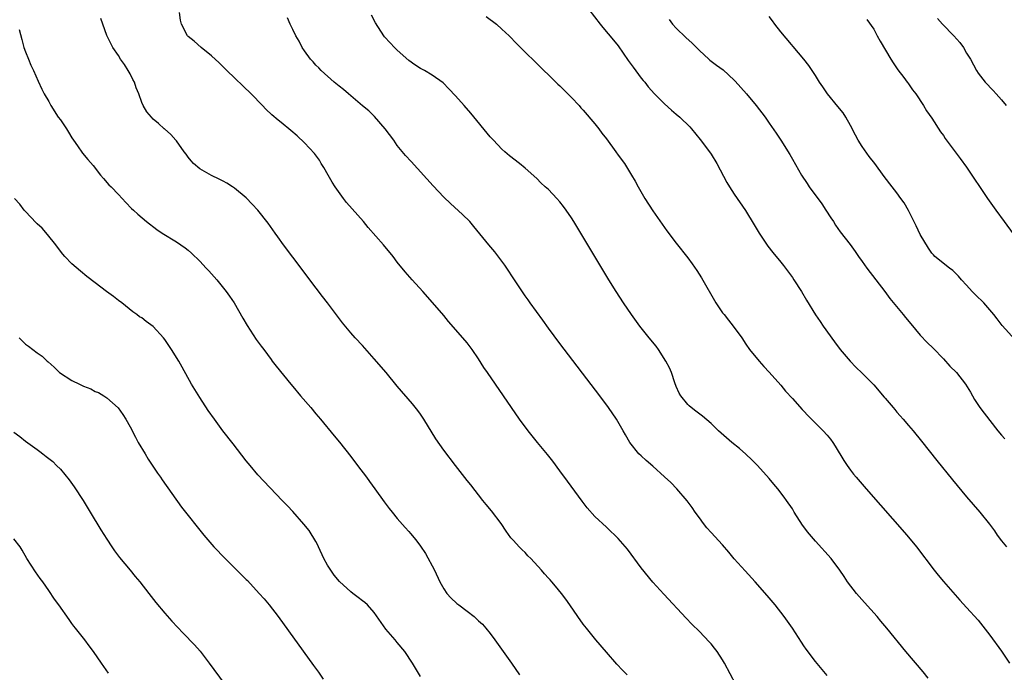
# Model space of a CAD drawing. Units: inches. Extents: x 2625000 to 2628000, y 1461000 to 1464000.
# Drawn here: x 2625826 to 2625995, y 1462815 to 1462928 of the extents above; entities that cross this region are included whole.
import ezdxf

# ---------------------------------------------------------------- set-up
doc = ezdxf.new("R2010")
doc.units = ezdxf.units.IN
doc.header["$MEASUREMENT"] = 0
doc.layers.add('LD26251461_10ft', color=80, linetype='Continuous')

msp = doc.modelspace()

# ---------------------------------------------------------------- linework, layer by layer
at = {"layer": 'LD26251461_10ft'}
for points, elevation in [([(2625923, 1462930.76), (2625925.9, 1462927), (2625926.4, 1462926.4), (2625928.23, 1462924.23), (2625929, 1462923.25), (2625930.75, 1462920.75), (2625931.58, 1462919.58), (2625933, 1462917.68), (2625933.31, 1462917.31), (2625933.59, 1462917), (2625934.2, 1462916.2), (2625935.3, 1462915), (2625937, 1462913.28), (2625938.18, 1462912.18), (2625939, 1462911.52), (2625939.62, 1462911), (2625941.33, 1462909.33), (2625941.62, 1462909), (2625943.16, 1462907.16), (2625944.76, 1462905), (2625945, 1462904.62), (2625945.98, 1462903), (2625947.75, 1462899.75), (2625948.19, 1462899), (2625949, 1462897.74), (2625950.92, 1462894.92), (2625952.44, 1462892.44), (2625953.28, 1462891), (2625954.77, 1462888.77), (2625955.66, 1462887.66), (2625957, 1462886.04), (2625957.46, 1462885.46), (2625957.82, 1462885), (2625959, 1462883.4), (2625959.28, 1462883), (2625960.56, 1462881), (2625961.46, 1462879.46), (2625962.98, 1462876.98), (2625963.78, 1462875.78), (2625964.33, 1462875), (2625966.28, 1462872.28), (2625967.25, 1462871), (2625968.96, 1462868.96), (2625969.95, 1462867.95), (2625971, 1462866.92), (2625973, 1462864.89), (2625974.8, 1462862.8), (2625975, 1462862.58), (2625976.34, 1462861), (2625976.63, 1462860.63), (2625977, 1462860.22), (2625977.56, 1462859.56), (2625978.07, 1462859), (2625979, 1462857.9), (2625979.8, 1462857), (2625981.23, 1462855.23), (2625983.88, 1462851.88), (2625986.57, 1462848.57), (2625989, 1462845.64), (2625991.26, 1462843), (2625992.92, 1462840.92), (2625993.77, 1462839.77), (2625994.28, 1462839), (2625995, 1462838.03), (2625995.86, 1462837)], 9390), ([(2625949.29, 1462813.29), (2625947.34, 1462817), (2625947, 1462817.57), (2625946.05, 1462819), (2625945.59, 1462819.59), (2625945, 1462820.33), (2625944.68, 1462820.68), (2625943, 1462822.44), (2625941.7, 1462823.7), (2625940.72, 1462824.72), (2625936.87, 1462828.87), (2625935, 1462830.95), (2625933, 1462833.41), (2625930.6, 1462836.6), (2625929, 1462838.44), (2625928.46, 1462839), (2625927.72, 1462839.72), (2625927, 1462840.37), (2625925, 1462842.26), (2625923.71, 1462843.71), (2625922.85, 1462844.85), (2625920.3, 1462848.3), (2625919, 1462850.1), (2625917.76, 1462851.76), (2625916.88, 1462852.88), (2625915.14, 1462855), (2625913.54, 1462857), (2625912.04, 1462859), (2625910.63, 1462861), (2625906.52, 1462867), (2625905.9, 1462867.9), (2625905, 1462869.36), (2625903.89, 1462871), (2625903, 1462872.15), (2625902.3, 1462873), (2625899.83, 1462875.83), (2625899, 1462876.84), (2625897.08, 1462879.08), (2625895.38, 1462881), (2625893.55, 1462883), (2625892.35, 1462884.35), (2625891, 1462886.04), (2625890.26, 1462887), (2625888.6, 1462889), (2625886, 1462892), (2625885.16, 1462893), (2625882.28, 1462896.28), (2625881.73, 1462897), (2625880.28, 1462899), (2625879.79, 1462899.79), (2625879.08, 1462901), (2625878.34, 1462902.34), (2625877.91, 1462903), (2625877.59, 1462903.59), (2625876.73, 1462904.73), (2625875, 1462906.57), (2625873.75, 1462907.75), (2625872.68, 1462908.68), (2625871, 1462910.07), (2625870.48, 1462910.48), (2625869.39, 1462911.39), (2625868.37, 1462912.37), (2625867.79, 1462913), (2625865.84, 1462915), (2625861.66, 1462919), (2625860.32, 1462920.32), (2625859, 1462921.55), (2625857.24, 1462923), (2625856.06, 1462924.06), (2625855, 1462924.89), (2625854.89, 1462925), (2625853.86, 1462927), (2625853.7, 1462927.7), (2625853.49, 1462929)], 9350), ([(2625982.4, 1462814.4), (2625981.5, 1462815.5), (2625978.52, 1462819), (2625975.25, 1462823), (2625974.22, 1462824.22), (2625973.58, 1462825), (2625971.44, 1462827.44), (2625970.04, 1462829), (2625968.5, 1462831), (2625967.93, 1462831.93), (2625967.19, 1462833), (2625965.68, 1462835), (2625963, 1462837.96), (2625961.61, 1462839.61), (2625961, 1462840.48), (2625960.77, 1462840.77), (2625959.33, 1462843), (2625959, 1462843.54), (2625958, 1462845), (2625957.58, 1462845.58), (2625956.5, 1462847), (2625955.8, 1462847.81), (2625955, 1462848.79), (2625953, 1462851), (2625952, 1462852), (2625950.98, 1462852.98), (2625949.92, 1462853.92), (2625948.6, 1462855), (2625946.3, 1462857), (2625945, 1462858.22), (2625943.51, 1462859.51), (2625942.39, 1462860.39), (2625941.57, 1462861), (2625941.26, 1462861.26), (2625941, 1462861.53), (2625939.78, 1462863), (2625939.49, 1462863.49), (2625939, 1462864.62), (2625938.77, 1462865.23), (2625938.18, 1462867), (2625937.85, 1462867.85), (2625937.25, 1462869), (2625935.94, 1462871), (2625935.54, 1462871.54), (2625934.35, 1462873), (2625932.77, 1462875), (2625931.31, 1462877), (2625929.95, 1462879), (2625928.66, 1462881), (2625927.43, 1462883), (2625921.4, 1462893), (2625921, 1462893.64), (2625920.08, 1462895), (2625919.61, 1462895.61), (2625919, 1462896.39), (2625918.47, 1462897), (2625917, 1462898.51), (2625916.48, 1462899), (2625915.7, 1462899.7), (2625915, 1462900.4), (2625913, 1462902.19), (2625912.01, 1462903), (2625910.33, 1462904.33), (2625909.52, 1462905), (2625909, 1462905.47), (2625907.54, 1462907), (2625907, 1462907.6), (2625903.66, 1462911.66), (2625902.52, 1462913), (2625901, 1462914.68), (2625899.87, 1462915.87), (2625898.87, 1462916.87), (2625897, 1462918.23), (2625895.67, 1462919), (2625895, 1462919.37), (2625894.02, 1462920.02), (2625893, 1462920.77), (2625891, 1462922.54), (2625890.51, 1462923), (2625889.76, 1462923.76), (2625888.82, 1462924.82), (2625888.68, 1462925), (2625887.25, 1462927.25), (2625886.54, 1462928.54)], 9370), ([(2625906.3, 1462928.3), (2625908.05, 1462927), (2625909, 1462926.16), (2625910.25, 1462925), (2625911.6, 1462923.6), (2625916.2, 1462919), (2625917, 1462918.25), (2625918.28, 1462917), (2625918.65, 1462916.65), (2625919, 1462916.36), (2625921, 1462914.39), (2625922.3, 1462913), (2625922.61, 1462912.61), (2625923, 1462912.2), (2625925, 1462909.85), (2625925.67, 1462909), (2625926.23, 1462908.23), (2625927, 1462907.26), (2625928.63, 1462905), (2625929, 1462904.47), (2625930.08, 1462903), (2625931.33, 1462901), (2625931.94, 1462899.94), (2625932.44, 1462899), (2625933.63, 1462897), (2625935, 1462894.88), (2625937, 1462892), (2625937.42, 1462891.42), (2625939, 1462889.32), (2625941, 1462886.75), (2625941.74, 1462885.74), (2625942.56, 1462884.56), (2625943.35, 1462883.35), (2625945.85, 1462879), (2625947, 1462877.32), (2625947.24, 1462877), (2625948.03, 1462876.03), (2625948.84, 1462875), (2625950.28, 1462873), (2625951, 1462871.89), (2625951.63, 1462871), (2625953.27, 1462869), (2625954.07, 1462868.07), (2625955, 1462867.07), (2625957, 1462864.83), (2625957.84, 1462863.84), (2625959, 1462862.57), (2625960.68, 1462860.68), (2625961, 1462860.35), (2625961.64, 1462859.64), (2625964.29, 1462857), (2625965, 1462856.21), (2625965.55, 1462855.55), (2625965.95, 1462855), (2625966.37, 1462854.37), (2625967.86, 1462851.86), (2625968.43, 1462851), (2625969, 1462850.21), (2625969.54, 1462849.54), (2625969.97, 1462849), (2625971.39, 1462847.39), (2625971.71, 1462847), (2625978.69, 1462839), (2625980.38, 1462837), (2625983.42, 1462833), (2625984.12, 1462832.12), (2625985.04, 1462831.04), (2625987.82, 1462827.82), (2625989, 1462826.57), (2625991, 1462824.36), (2625993, 1462821.8), (2625995, 1462819.02), (2625996.4, 1462817)], 9380), ([(2625999, 1462870.84), (2625995.13, 1462875.13), (2625994.26, 1462876.26), (2625993.71, 1462877), (2625993, 1462877.83), (2625991.94, 1462879), (2625991.5, 1462879.5), (2625991, 1462879.96), (2625989.95, 1462881), (2625989, 1462882.08), (2625988.13, 1462883), (2625987.63, 1462883.63), (2625986.61, 1462884.61), (2625986.05, 1462885), (2625983.55, 1462887), (2625983.27, 1462887.27), (2625983, 1462887.56), (2625982.42, 1462888.42), (2625981, 1462890.76), (2625980.3, 1462892.3), (2625979, 1462894.92), (2625978.23, 1462896.23), (2625977.7, 1462897), (2625977, 1462897.94), (2625976.16, 1462899), (2625974.79, 1462900.79), (2625973.18, 1462903), (2625972.23, 1462904.23), (2625971, 1462905.93), (2625970.34, 1462907), (2625969.86, 1462907.86), (2625969, 1462909.57), (2625968.19, 1462911), (2625967.73, 1462911.73), (2625966.85, 1462912.85), (2625965.03, 1462915), (2625964.23, 1462916.23), (2625963.69, 1462917), (2625963, 1462918.17), (2625961.86, 1462919.86), (2625961, 1462920.97), (2625957, 1462925.7), (2625956.01, 1462927), (2625955.58, 1462927.58), (2625955, 1462928.32)], 9410), ([(2625930.56, 1462815), (2625929.78, 1462815.78), (2625928.81, 1462816.81), (2625927, 1462818.85), (2625925.19, 1462821), (2625923.54, 1462823), (2625923, 1462823.72), (2625922.08, 1462825), (2625920.71, 1462827), (2625920, 1462828), (2625919.25, 1462829), (2625918.24, 1462830.24), (2625917.6, 1462831), (2625917.32, 1462831.32), (2625917, 1462831.64), (2625916.36, 1462832.36), (2625915.83, 1462833), (2625913.97, 1462835), (2625913.49, 1462835.49), (2625913, 1462836.02), (2625912.47, 1462836.47), (2625911.96, 1462837), (2625911, 1462838.09), (2625910.55, 1462838.55), (2625909.73, 1462839.73), (2625908.87, 1462841), (2625907.2, 1462843.2), (2625906.31, 1462844.31), (2625905.72, 1462845), (2625903.66, 1462847.66), (2625903, 1462848.46), (2625901, 1462850.99), (2625899, 1462853.66), (2625897.63, 1462855.63), (2625895.55, 1462859), (2625895, 1462859.83), (2625894.51, 1462860.51), (2625893.62, 1462861.62), (2625891, 1462864.68), (2625889.08, 1462867), (2625887, 1462869.39), (2625885, 1462871.65), (2625883.77, 1462873), (2625883, 1462873.87), (2625881.58, 1462875.58), (2625878.99, 1462879), (2625878.11, 1462880.11), (2625875.96, 1462883), (2625874.44, 1462885), (2625873, 1462886.86), (2625871.4, 1462889), (2625870.41, 1462890.41), (2625869.98, 1462891), (2625869.59, 1462891.59), (2625868.76, 1462892.76), (2625866.98, 1462895), (2625866.03, 1462896.03), (2625865, 1462897.11), (2625863, 1462898.77), (2625862.66, 1462899), (2625861.63, 1462899.63), (2625861, 1462899.94), (2625860.31, 1462900.31), (2625859, 1462900.93), (2625857, 1462902.12), (2625855.94, 1462903), (2625855.49, 1462903.49), (2625855, 1462904.12), (2625854.63, 1462904.63), (2625854.33, 1462905), (2625853, 1462906.89), (2625852.88, 1462907), (2625852, 1462908), (2625850.95, 1462908.95), (2625850.87, 1462909), (2625849.9, 1462909.9), (2625849, 1462910.67), (2625848.67, 1462911), (2625847.91, 1462911.91), (2625847.26, 1462913), (2625847, 1462913.49), (2625846.52, 1462915), (2625846.06, 1462916.06), (2625845.74, 1462917), (2625845.48, 1462917.48), (2625845, 1462918.42), (2625844.68, 1462919), (2625844.03, 1462920.03), (2625843.37, 1462921), (2625843, 1462921.6), (2625842.06, 1462923), (2625841.66, 1462923.66), (2625841, 1462925.05), (2625840.3, 1462927), (2625839.98, 1462927.98)], 9340), ([(2625965, 1462814.84), (2625963, 1462817.28), (2625961.4, 1462819.4), (2625961, 1462819.96), (2625960.57, 1462820.57), (2625959, 1462823), (2625958.19, 1462824.19), (2625957.6, 1462825), (2625956.04, 1462827), (2625954.66, 1462828.66), (2625952.58, 1462831), (2625950.86, 1462832.86), (2625949, 1462834.96), (2625948.08, 1462836.08), (2625947, 1462837.34), (2625945, 1462839.49), (2625944.29, 1462840.29), (2625943.71, 1462841), (2625943, 1462841.98), (2625942.29, 1462843), (2625941.78, 1462843.78), (2625940.91, 1462844.91), (2625939.09, 1462847), (2625938.06, 1462848.06), (2625937, 1462849.07), (2625935, 1462850.91), (2625933.85, 1462851.85), (2625933, 1462852.65), (2625932.6, 1462853), (2625931, 1462854.97), (2625930.27, 1462856.27), (2625929.9, 1462857), (2625928.75, 1462859), (2625927.38, 1462861), (2625925.87, 1462863), (2625919, 1462872.01), (2625917, 1462874.68), (2625916.03, 1462876.03), (2625913.86, 1462879), (2625913.52, 1462879.52), (2625913, 1462880.23), (2625911.39, 1462882.61), (2625909.49, 1462885.49), (2625907.79, 1462887.79), (2625906.76, 1462889), (2625904.19, 1462892.19), (2625903.47, 1462893), (2625902.23, 1462894.23), (2625900.13, 1462896.13), (2625899, 1462897.22), (2625897.16, 1462899.16), (2625893.36, 1462903.36), (2625892.41, 1462904.41), (2625891, 1462906.12), (2625890.4, 1462907), (2625888.92, 1462909), (2625887.08, 1462911.08), (2625887, 1462911.14), (2625886.09, 1462912.09), (2625885, 1462912.96), (2625883, 1462914.67), (2625882.59, 1462915), (2625881.76, 1462915.76), (2625881, 1462916.33), (2625880.16, 1462917), (2625877.89, 1462919), (2625877.48, 1462919.48), (2625877, 1462919.94), (2625876.51, 1462920.51), (2625876.04, 1462921), (2625875, 1462922.43), (2625874.62, 1462923), (2625874.08, 1462924.08), (2625873.54, 1462925), (2625873, 1462926.07), (2625872.55, 1462927), (2625872.08, 1462928.08)], 9360), ([(2625937.79, 1462927.79), (2625938.35, 1462927), (2625939, 1462926.29), (2625940.68, 1462924.68), (2625941.73, 1462923.73), (2625943, 1462922.44), (2625944.61, 1462921), (2625944.81, 1462920.81), (2625945.94, 1462919.94), (2625947.11, 1462919.11), (2625949, 1462917.34), (2625949.17, 1462917.17), (2625950.11, 1462916.11), (2625951.12, 1462915), (2625952.77, 1462913), (2625954.3, 1462911), (2625955, 1462909.97), (2625956.23, 1462908.23), (2625957.04, 1462907), (2625958.56, 1462904.56), (2625959, 1462903.76), (2625960.6, 1462901), (2625961.56, 1462899.56), (2625961.91, 1462899), (2625964.06, 1462896.06), (2625964.78, 1462895), (2625965.65, 1462893.65), (2625966.08, 1462893), (2625966.42, 1462892.42), (2625967.26, 1462891.26), (2625968.94, 1462889.06), (2625969.84, 1462887.84), (2625970.39, 1462887), (2625971, 1462886.16), (2625971.8, 1462885), (2625974.91, 1462881), (2625975.76, 1462879.76), (2625978.07, 1462877), (2625978.47, 1462876.47), (2625979.38, 1462875.38), (2625981, 1462873.46), (2625982.21, 1462872.21), (2625983.24, 1462871.24), (2625985, 1462869.37), (2625986.13, 1462868.13), (2625987.23, 1462867), (2625988.81, 1462865), (2625989.64, 1462863.64), (2625990.37, 1462862.37), (2625991.27, 1462861), (2625992, 1462860), (2625994.36, 1462857), (2625995, 1462856.23), (2625995.58, 1462855.58)], 9400), ([(2625971.8, 1462927.8), (2625973, 1462926.12), (2625973.59, 1462925), (2625974.1, 1462924.1), (2625975.96, 1462921), (2625976.34, 1462920.34), (2625977.16, 1462919.16), (2625978.2, 1462917.8), (2625978.79, 1462917), (2625978.87, 1462916.87), (2625979.7, 1462915.7), (2625980.23, 1462915), (2625981.55, 1462913), (2625982.1, 1462912.1), (2625983, 1462910.79), (2625984.49, 1462908.49), (2625985, 1462907.81), (2625985.32, 1462907.32), (2625987.87, 1462903.87), (2625989, 1462902.37), (2625992.61, 1462897), (2625994.01, 1462895), (2625995.46, 1462893), (2625997, 1462890.92)], 9420), ([(2625983.98, 1462927.98), (2625984.82, 1462927), (2625986.77, 1462925), (2625987.83, 1462923.83), (2625988.44, 1462923), (2625989, 1462922.03), (2625989.64, 1462921), (2625990.72, 1462919), (2625991, 1462918.54), (2625992.22, 1462917), (2625993.58, 1462915.58), (2625994.08, 1462915), (2625995, 1462913.99), (2625995.79, 1462913)], 9430), ([(2625825.91, 1462926.09), (2625826.34, 1462924.34), (2625826.73, 1462923), (2625827, 1462922.26), (2625827.51, 1462921), (2625827.93, 1462919.93), (2625828.39, 1462919), (2625829.16, 1462917.16), (2625829.79, 1462915.79), (2625830.21, 1462915), (2625831, 1462913.66), (2625831.35, 1462913), (2625832.65, 1462911), (2625833, 1462910.53), (2625834.04, 1462909), (2625834.41, 1462908.41), (2625835, 1462907.44), (2625835.28, 1462907), (2625835.97, 1462906.03), (2625836.8, 1462904.8), (2625837.71, 1462903.71), (2625838.65, 1462902.65), (2625839.91, 1462901), (2625840.41, 1462900.41), (2625841.36, 1462899.36), (2625841.72, 1462899), (2625843, 1462897.66), (2625843.65, 1462897), (2625844.29, 1462896.29), (2625845.27, 1462895.27), (2625845.59, 1462895), (2625846.31, 1462894.31), (2625847.82, 1462893), (2625849.62, 1462891.62), (2625850.54, 1462891), (2625853, 1462889.52), (2625854.51, 1462888.51), (2625855, 1462888.1), (2625855.6, 1462887.6), (2625857, 1462886.2), (2625858.12, 1462885), (2625858.53, 1462884.53), (2625859, 1462884.04), (2625859.49, 1462883.49), (2625859.96, 1462883), (2625861.56, 1462881), (2625862.14, 1462880.14), (2625862.9, 1462879), (2625864.39, 1462876.39), (2625865.13, 1462875.13), (2625866.73, 1462872.73), (2625867.56, 1462871.56), (2625868, 1462871), (2625869.26, 1462869.26), (2625869.48, 1462869), (2625870.13, 1462868.13), (2625872.65, 1462865), (2625873, 1462864.61), (2625874.32, 1462863), (2625876.09, 1462861), (2625877, 1462859.93), (2625877.78, 1462859), (2625880.12, 1462856.12), (2625881.03, 1462855.03), (2625883, 1462852.58), (2625884.17, 1462851), (2625885.71, 1462849), (2625886.24, 1462848.24), (2625887.16, 1462847), (2625888.75, 1462844.75), (2625889.61, 1462843.61), (2625890.09, 1462843), (2625891, 1462841.9), (2625892.34, 1462840.34), (2625893, 1462839.63), (2625893.29, 1462839.29), (2625894.2, 1462838.2), (2625895, 1462837.14), (2625895.86, 1462835.86), (2625897.38, 1462833), (2625898.34, 1462831), (2625899, 1462829.78), (2625899.54, 1462829), (2625900.23, 1462828.23), (2625901.27, 1462827.27), (2625901.6, 1462827), (2625903, 1462825.96), (2625904.21, 1462825), (2625904.64, 1462824.64), (2625905, 1462824.27), (2625905.67, 1462823.67), (2625906.26, 1462823), (2625907, 1462822.07), (2625907.8, 1462821), (2625910.65, 1462817), (2625912.03, 1462815)], 9330), ([(2625895, 1462814.7), (2625893.6, 1462817), (2625892.28, 1462819), (2625891, 1462820.52), (2625890.62, 1462821), (2625889, 1462822.86), (2625887, 1462825.69), (2625885.85, 1462827), (2625885.42, 1462827.42), (2625885, 1462827.71), (2625884.29, 1462828.29), (2625883.35, 1462829), (2625883, 1462829.25), (2625881.05, 1462831.05), (2625880.12, 1462832.12), (2625879.54, 1462833), (2625879, 1462833.86), (2625878.35, 1462835), (2625877.41, 1462837), (2625877.3, 1462837.3), (2625877, 1462837.92), (2625875.83, 1462839.83), (2625874.93, 1462840.93), (2625873, 1462843.08), (2625872.08, 1462844.08), (2625871.18, 1462845), (2625867, 1462849.43), (2625865.65, 1462851), (2625865, 1462851.79), (2625862.72, 1462854.72), (2625860.99, 1462856.99), (2625859.51, 1462859), (2625858.47, 1462860.47), (2625857, 1462862.7), (2625855.57, 1462865), (2625853.97, 1462867.97), (2625853.38, 1462869), (2625852.16, 1462871), (2625851, 1462872.72), (2625850.78, 1462873), (2625849, 1462874.94), (2625847.79, 1462875.79), (2625847, 1462876.42), (2625846.63, 1462876.63), (2625846.14, 1462877), (2625845.47, 1462877.47), (2625843.58, 1462879), (2625843, 1462879.43), (2625842.13, 1462880.13), (2625840.97, 1462881), (2625839, 1462882.45), (2625837.57, 1462883.57), (2625836.47, 1462884.47), (2625835, 1462885.76), (2625833.75, 1462887), (2625833.4, 1462887.4), (2625833, 1462887.91), (2625832.22, 1462889), (2625830.81, 1462890.81), (2625829.85, 1462891.85), (2625829, 1462892.62), (2625828.81, 1462892.81), (2625827, 1462894.74), (2625826.78, 1462895), (2625826.01, 1462896.01), (2625825.1, 1462897)], 9320), ([(2625825.89, 1462873), (2625826.45, 1462872.45), (2625827, 1462871.89), (2625827.54, 1462871.54), (2625829, 1462870.4), (2625829.85, 1462869.85), (2625830.73, 1462869), (2625830.89, 1462868.89), (2625831.95, 1462867.95), (2625832.88, 1462867), (2625835, 1462865.66), (2625836.27, 1462865), (2625836.78, 1462864.78), (2625837, 1462864.65), (2625838.23, 1462864.23), (2625839, 1462863.77), (2625839.56, 1462863.56), (2625840.48, 1462863), (2625841, 1462862.66), (2625842.93, 1462860.93), (2625843.77, 1462859.77), (2625844.26, 1462859), (2625845, 1462857.67), (2625845.92, 1462855.92), (2625846.42, 1462855), (2625847.6, 1462853), (2625848.13, 1462852.13), (2625849.71, 1462849.71), (2625850.21, 1462849), (2625850.52, 1462848.52), (2625853.86, 1462843.86), (2625857.72, 1462839), (2625859.43, 1462837), (2625861.36, 1462835), (2625863.39, 1462833), (2625865, 1462831.36), (2625865.19, 1462831.19), (2625867.24, 1462829), (2625868.07, 1462828.07), (2625868.96, 1462827), (2625870.48, 1462825), (2625876.6, 1462816.6), (2625877.42, 1462815.42), (2625878.21, 1462814.21)], 9310), ([(2625825, 1462856.76), (2625826.03, 1462856.03), (2625827, 1462855.19), (2625829, 1462853.75), (2625829.45, 1462853.45), (2625829.97, 1462853), (2625830.58, 1462852.58), (2625831.69, 1462851.69), (2625832.36, 1462851), (2625833, 1462850.38), (2625834.53, 1462848.52), (2625835.36, 1462847.35), (2625836.9, 1462845), (2625838.15, 1462843), (2625839.96, 1462839.96), (2625841, 1462838.32), (2625841.87, 1462837), (2625842.33, 1462836.33), (2625843.19, 1462835.19), (2625845.01, 1462833), (2625845.89, 1462831.89), (2625846.66, 1462831), (2625848.25, 1462829), (2625849.45, 1462827.45), (2625851, 1462825.59), (2625852.21, 1462824.21), (2625854.15, 1462822.15), (2625856.11, 1462820.11), (2625857.04, 1462819.04), (2625858.61, 1462817), (2625863, 1462811.05)], 9300), ([(2625841.27, 1462815.27), (2625840.11, 1462817), (2625838.73, 1462819), (2625837.96, 1462819.96), (2625837.21, 1462821), (2625835.62, 1462823), (2625835.34, 1462823.34), (2625835, 1462823.83), (2625834.49, 1462824.49), (2625832.72, 1462827), (2625831.99, 1462827.99), (2625831, 1462829.49), (2625829.96, 1462831), (2625829.55, 1462831.55), (2625828.73, 1462832.73), (2625827.25, 1462835), (2625826.44, 1462836.44), (2625826.06, 1462837), (2625825, 1462838.4)], 9290)]:
    msp.add_lwpolyline(points, dxfattribs=dict(at, elevation=elevation))

doc.saveas('drawing.dxf')
